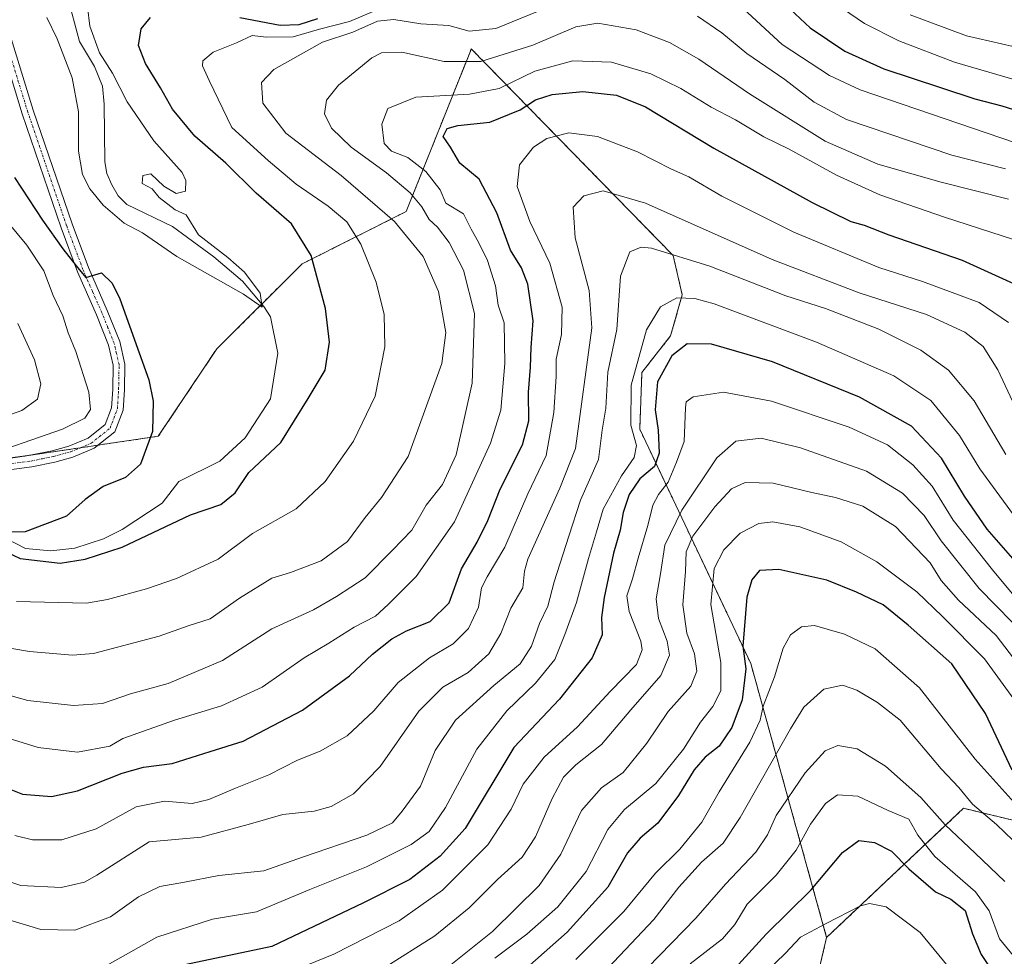
# Model space of a CAD drawing. Units: metres. Extents: x 651489 to 654945, y 4743980 to 4746369.
# Drawn here: x 651691 to 651900, y 4745537 to 4745736 of the extents above; entities that cross this region are included whole.
import ezdxf

# ---------------------------------------------------------------- set-up
doc = ezdxf.new("R2010")
doc.units = ezdxf.units.M
doc.header["$MEASUREMENT"] = 0
doc.linetypes.add('TRAZO_Y_PUNTO', pattern=[1, 0.5, -0.25, 0, -0.25])
doc.linetypes.add('TRAZOS', pattern=[0.75, 0.5, -0.25])
for name, color, linetype, lineweight in [('Arbolado forestal', 92, 'TRAZOS', 0), ('Arbolado forestal CxS', 92, 'Continuous', 0), ('Corriente natural lineal', 142, 'Continuous', 13), ('Curva de nivel maestra', 36, 'Continuous', 30), ('Curva de nivel normal', 36, 'Continuous', 0), ('Pista no pavimentada', 254, 'Continuous', 13), ('Pista no pavimentada Cxs', 254, 'Continuous', 0), ('Pista pavimentada eje', 135, 'TRAZO_Y_PUNTO', 0)]:
    doc.layers.add(name, color=color, linetype=linetype, lineweight=lineweight)

# ---------------------------------------------------------------- blocks, each defined once
blk = doc.blocks.new('*U166')
at = {"layer": 'Curva de nivel normal', "color": 36, "linetype": 'Continuous', "lineweight": 0}
for points in [[(651906.1, 4745722.19, 820), (651889.83, 4745726.94, 820), (651877.98, 4745731.42, 820), (651870.68, 4745735.14, 820), (651864.45, 4745739.41, 820)], [(651705.42, 4745738.71, 820), (651705.91, 4745734.58, 820), (651707.99, 4745728.88, 820), (651710.74, 4745724.58, 820), (651713.85, 4745718.49, 820), (651719.56, 4745710.17, 820), (651725.55, 4745703.44, 820), (651726.37, 4745701.74, 820), (651726.28, 4745699.45, 820), (651724.29, 4745698.99, 820), (651721.66, 4745700.55, 820), (651718.88, 4745703.14, 820), (651717.22, 4745702.81, 820), (651717.04, 4745701.06, 820), (651719.18, 4745699.93, 820), (651720.68, 4745698.1, 820), (651724.04, 4745695.51, 820), (651726.44, 4745694.41, 820), (651729.01, 4745690.15, 820), (651735.28, 4745685.37, 820), (651738.8, 4745682.22, 820), (651742.12, 4745677.77, 820), (651742.57, 4745674.81, 820), (651738.59, 4745677.57, 820), (651724.46, 4745685.54, 820), (651717.16, 4745690.58, 820), (651713.22, 4745692.64, 820), (651708.75, 4745696.5, 820), (651705.9, 4745699.99, 820), (651704.37, 4745703.01, 820), (651703.52, 4745707.99, 820), (651703.49, 4745716.34, 820), (651702.14, 4745723.55, 820), (651698.95, 4745731.84, 820), (651696.77, 4745736.39, 820)]]:
    blk.add_polyline3d(points, dxfattribs=at)
blk = doc.blocks.new('*U168')
at = {"layer": 'Curva de nivel normal', "color": 36, "linetype": 'Continuous', "lineweight": 0}
blk.add_polyline3d([(651904.48, 4745627.68, 870), (651895.22, 4745640.38, 870), (651890.9, 4745647.49, 870), (651884.77, 4745654.92, 870), (651876.91, 4745660.16, 870), (651860.48, 4745667.33, 870), (651838.71, 4745675.47, 870), (651834.58, 4745676.65, 870), (651830.74, 4745676.76, 870), (651827.31, 4745674.86, 870), (651824.31, 4745669.98, 870), (651821.07, 4745658.19, 870), (651821, 4745649.7, 870), (651822.18, 4745645.34, 870), (651821.66, 4745642.82, 870), (651818.98, 4745638.88, 870), (651815.11, 4745631.83, 870), (651813.68, 4745626.95, 870), (651811.95, 4745621.34, 870), (651809.46, 4745611.95, 870), (651806.94, 4745605.15, 870), (651804.82, 4745599.8, 870), (651800.74, 4745594.81, 870), (651794.62, 4745588.92, 870), (651788.26, 4745580.74, 870), (651781.54, 4745568.35, 870), (651778.11, 4745563.23, 870), (651774.24, 4745560.46, 870), (651764.79, 4745555.73, 870), (651752.72, 4745550.86, 870), (651741.37, 4745546.14, 870), (651732, 4745544.55, 870), (651720.17, 4745540.77, 870), (651707.99, 4745533.87, 870)], dxfattribs=at)
blk = doc.blocks.new('*U170')
at = {"layer": 'Curva de nivel normal', "color": 36, "linetype": 'Continuous', "lineweight": 0}
blk.add_polyline3d([(651902.38, 4745689.18, 845), (651887.72, 4745693.94, 845), (651873.94, 4745698.7, 845), (651864.75, 4745702.84, 845), (651854.64, 4745708.39, 845), (651849.28, 4745711.04, 845), (651843.26, 4745714.64, 845), (651838.08, 4745717.33, 845), (651831.59, 4745721.3, 845), (651825.25, 4745724.4, 845), (651816.84, 4745726.94, 845), (651808.62, 4745727.22, 845), (651800.54, 4745725.02, 845), (651792.97, 4745721.29, 845), (651786.7, 4745720.09, 845), (651775.25, 4745719.49, 845), (651769.3, 4745717.02, 845), (651768, 4745713.75, 845), (651768.54, 4745709.63, 845), (651770.07, 4745707.99, 845), (651773.57, 4745706.66, 845), (651777.38, 4745703.64, 845), (651780.4, 4745699.77, 845), (651781.63, 4745696.89, 845), (651785.38, 4745694.65, 845), (651787.02, 4745691.35, 845), (651788.62, 4745688.6, 845), (651790.5, 4745684.68, 845), (651792.23, 4745679.34, 845), (651792.8, 4745675.22, 845), (651794.01, 4745671.47, 845), (651794.2, 4745662.78, 845), (651793.31, 4745652.9, 845), (651791.12, 4745645.84, 845), (651783.49, 4745629.14, 845), (651775.36, 4745617.46, 845), (651769.39, 4745611.5, 845), (651766.65, 4745609.05, 845), (651762.16, 4745606.67, 845), (651756.76, 4745603.27, 845), (651751.49, 4745600.16, 845), (651742.56, 4745593.9, 845), (651733.94, 4745589.99, 845), (651723.92, 4745586.92, 845), (651712.95, 4745583.04, 845), (651710.15, 4745581.4, 845), (651703.27, 4745580.11, 845), (651694.92, 4745581.09, 845), (651687.4, 4745583.41, 845)], dxfattribs=at)
blk = doc.blocks.new('*U171')
at = {"layer": 'Curva de nivel normal', "color": 36, "linetype": 'Continuous', "lineweight": 0}
blk.add_polyline3d([(651902.46, 4745591.38, 895), (651896.22, 4745599.98, 895), (651887.23, 4745608.98, 895), (651881.78, 4745614.24, 895), (651873.32, 4745620.57, 895), (651865.71, 4745624.84, 895), (651856.94, 4745628.06, 895), (651851.21, 4745629.08, 895), (651848.2, 4745628.74, 895), (651844.24, 4745626.71, 895), (651840.75, 4745623.15, 895), (651838.69, 4745619.15, 895), (651838.03, 4745611.51, 895), (651840.12, 4745599.16, 895), (651840.12, 4745593.18, 895), (651838.45, 4745589.81, 895), (651835.79, 4745586.49, 895), (651832.17, 4745580.74, 895), (651826.31, 4745573.42, 895), (651819.63, 4745567.88, 895), (651816.12, 4745563.63, 895), (651811.46, 4745554.72, 895), (651805.46, 4745547.2, 895), (651798.84, 4745541.41, 895), (651792.07, 4745536.26, 895)], dxfattribs=at)
blk = doc.blocks.new('*U173')
at = {"layer": 'Curva de nivel normal', "color": 36, "linetype": 'Continuous', "lineweight": 0}
blk.add_polyline3d([(651903.8, 4745651.31, 860), (651899.06, 4745661.48, 860), (651895.9, 4745666.38, 860), (651891.98, 4745669.49, 860), (651883.88, 4745673.2, 860), (651869.51, 4745677.81, 860), (651851.06, 4745684.93, 860), (651824.07, 4745696.88, 860), (651815.09, 4745699.54, 860), (651811.01, 4745698.5, 860), (651808.69, 4745696.04, 860), (651809.15, 4745689.55, 860), (651812.11, 4745678.35, 860), (651812.67, 4745670.37, 860), (651809.24, 4745644.73, 860), (651805.85, 4745636.27, 860), (651799.05, 4745621.19, 860), (651798.36, 4745618.65, 860), (651798.04, 4745615.04, 860), (651795.48, 4745610.71, 860), (651793.3, 4745605.37, 860), (651790.75, 4745601.01, 860), (651786.37, 4745597.06, 860), (651781.03, 4745593.92, 860), (651775.93, 4745588.85, 860), (651767.64, 4745577.04, 860), (651762.01, 4745571.22, 860), (651757.22, 4745568.51, 860), (651753.62, 4745567.52, 860), (651746.95, 4745566.85, 860), (651739.62, 4745564.73, 860), (651729.6, 4745562.04, 860), (651718.55, 4745561.04, 860), (651707.41, 4745553.96, 860), (651704.77, 4745552.47, 860), (651699.84, 4745551.28, 860), (651691.26, 4745551.76, 860), (651684.62, 4745553.92, 860)], dxfattribs=at)
blk = doc.blocks.new('*U175')
at = {"layer": 'Curva de nivel normal', "color": 36, "linetype": 'Continuous', "lineweight": 0}
blk.add_polyline3d([(651681.57, 4745594.19, 840), (651692.71, 4745591.13, 840), (651702.42, 4745590.01, 840), (651708.65, 4745590.44, 840), (651714.58, 4745592.51, 840), (651722.62, 4745594.7, 840), (651734.16, 4745599.58, 840), (651744.63, 4745606.38, 840), (651753.47, 4745610.4, 840), (651758.36, 4745613.22, 840), (651764.47, 4745617.21, 840), (651770.29, 4745623.05, 840), (651774.4, 4745627.36, 840), (651777.48, 4745632.68, 840), (651780.9, 4745637.04, 840), (651783.81, 4745643.37, 840), (651787.24, 4745658.64, 840), (651787.74, 4745673.46, 840), (651785.4, 4745682.64, 840), (651782.35, 4745688.56, 840), (651779.88, 4745691.8, 840), (651778.09, 4745693.43, 840), (651776.5, 4745696.16, 840), (651774.04, 4745699.14, 840), (651769, 4745703.38, 840), (651761.52, 4745708.84, 840), (651757.29, 4745712.88, 840), (651755.82, 4745715.94, 840), (651756.24, 4745718.85, 840), (651758.82, 4745722.04, 840), (651765.89, 4745727.82, 840), (651767.98, 4745728.86, 840), (651772.27, 4745729.02, 840), (651781.31, 4745727.06, 840), (651789.08, 4745727.06, 840), (651800.17, 4745730.53, 840), (651809.29, 4745734.44, 840), (651813.95, 4745735.18, 840), (651822.11, 4745733.78, 840), (651829.23, 4745731.09, 840), (651835.44, 4745727.57, 840), (651846.21, 4745720.18, 840), (651862.31, 4745710.11, 840), (651873.54, 4745705.21, 840), (651886.95, 4745701.39, 840), (651901.29, 4745697.79, 840)], dxfattribs=at)
blk = doc.blocks.new('*U179')
at = {"layer": 'Curva de nivel normal', "color": 36, "linetype": 'Continuous', "lineweight": 0}
blk.add_polyline3d([(651905.03, 4745566.59, 905), (651894.22, 4745578.64, 905), (651882.4, 4745593.82, 905), (651872.97, 4745602.06, 905), (651866.44, 4745605.2, 905), (651860.07, 4745607.02, 905), (651857.26, 4745606.78, 905), (651854.97, 4745605.04, 905), (651853.41, 4745602.23, 905), (651851.51, 4745596.13, 905), (651849.12, 4745589.9, 905), (651848.46, 4745586.88, 905), (651846.27, 4745582.21, 905), (651839.78, 4745571.7, 905), (651836.08, 4745565.18, 905), (651831.43, 4745559.44, 905), (651826.22, 4745554.34, 905), (651819.49, 4745546.22, 905), (651809.32, 4745536, 905)], dxfattribs=at)
blk = doc.blocks.new('*U192')
at = {"layer": 'Curva de nivel normal', "color": 36, "linetype": 'Continuous', "lineweight": 0}
blk.add_polyline3d([(651912.98, 4745600.73, 880), (651897.88, 4745618.88, 880), (651889.54, 4745629.44, 880), (651885.05, 4745636.69, 880), (651880.94, 4745641.24, 880), (651875.54, 4745645.51, 880), (651867.42, 4745649.28, 880), (651850.87, 4745654.75, 880), (651840.71, 4745656.69, 880), (651834.27, 4745655.72, 880), (651832.77, 4745654.66, 880), (651832.61, 4745653.35, 880), (651832.3, 4745646.21, 880), (651830.71, 4745641.82, 880), (651828.94, 4745637.54, 880), (651826.86, 4745634.94, 880), (651825.64, 4745632.68, 880), (651824.61, 4745628.3, 880), (651822.53, 4745621.39, 880), (651821.37, 4745616.96, 880), (651820.1, 4745613.37, 880), (651820.6, 4745610.04, 880), (651823.13, 4745603.71, 880), (651823.39, 4745601.89, 880), (651822.18, 4745598.79, 880), (651816.58, 4745593.04, 880), (651809.66, 4745585.46, 880), (651802.56, 4745579.04, 880), (651798.1, 4745573.27, 880), (651795.56, 4745567.95, 880), (651790.59, 4745560.42, 880), (651780.91, 4745550.75, 880), (651771.69, 4745544.21, 880), (651764.75, 4745540.65, 880), (651757.81, 4745537.13, 880), (651747.88, 4745533.07, 880)], dxfattribs=at)
blk = doc.blocks.new('*U194')
at = {"layer": 'Curva de nivel normal', "color": 36, "linetype": 'Continuous', "lineweight": 0}
blk.add_polyline3d([(651900.71, 4745643.46, 865), (651894.02, 4745654.88, 865), (651888.56, 4745661.4, 865), (651882.64, 4745665.66, 865), (651873.74, 4745670.13, 865), (651862.41, 4745674.48, 865), (651853.98, 4745677.23, 865), (651837.81, 4745683.53, 865), (651825.38, 4745687.34, 865), (651823.19, 4745687.54, 865), (651820.75, 4745686.56, 865), (651818.77, 4745681.37, 865), (651818.03, 4745670.02, 865), (651816.06, 4745660.93, 865), (651815.68, 4745653.3, 865), (651814.92, 4745648.59, 865), (651814.11, 4745642.37, 865), (651810.28, 4745633.71, 865), (651807.79, 4745626.04, 865), (651804.66, 4745616.37, 865), (651803.33, 4745611.18, 865), (651801.57, 4745607.49, 865), (651799.83, 4745602.67, 865), (651797.46, 4745598.93, 865), (651791.86, 4745594.32, 865), (651783.72, 4745586.89, 865), (651779.35, 4745580.46, 865), (651776.23, 4745572.88, 865), (651772.32, 4745567.58, 865), (651770.27, 4745565.04, 865), (651764.82, 4745562.42, 865), (651751.14, 4745557.78, 865), (651742.9, 4745554.84, 865), (651733.37, 4745553.86, 865), (651726.05, 4745552.43, 865), (651720.81, 4745551.49, 865), (651716.29, 4745549.35, 865), (651710.29, 4745545.05, 865), (651702.77, 4745542.23, 865), (651695.54, 4745542.4, 865), (651688.68, 4745544.44, 865)], dxfattribs=at)
blk = doc.blocks.new('*U199')
at = {"layer": 'Curva de nivel normal', "color": 36, "linetype": 'Continuous', "lineweight": 0}
blk.add_polyline3d([(651904.75, 4745729.66, 815), (651892.4, 4745732.54, 815), (651880.4, 4745736.99, 815)], dxfattribs=at)
blk = doc.blocks.new('*U202')
at = {"layer": 'Curva de nivel normal', "color": 36, "linetype": 'Continuous', "lineweight": 0}
for points in [[(651690.58, 4745671.32, 835), (651694.17, 4745663.55, 835), (651695.5, 4745658.49, 835), (651694.83, 4745655.23, 835), (651691.47, 4745652.77, 835), (651682.58, 4745649.66, 835)], [(651677.54, 4745604.16, 835), (651693.1, 4745601.49, 835), (651702.22, 4745600.71, 835), (651706.69, 4745601.11, 835), (651720.69, 4745604.78, 835), (651726.87, 4745606.95, 835), (651731.52, 4745608.48, 835), (651737.76, 4745612.9, 835), (651744.66, 4745617.12, 835), (651748.62, 4745618.33, 835), (651755.1, 4745620.83, 835), (651760.7, 4745624.95, 835), (651764.48, 4745630.03, 835), (651767.98, 4745634.29, 835), (651773.64, 4745643.04, 835), (651780.76, 4745662.78, 835), (651781.62, 4745669.38, 835), (651780.06, 4745678.15, 835), (651776.83, 4745685.58, 835), (651770.73, 4745692.98, 835), (651759.4, 4745702.8, 835), (651747.58, 4745711.82, 835), (651742.7, 4745718.21, 835), (651742.41, 4745722.61, 835), (651745.04, 4745725.37, 835), (651755.42, 4745731.18, 835), (651761.87, 4745733.26, 835), (651767.14, 4745735.63, 835), (651770.56, 4745735.98, 835), (651776.33, 4745735.08, 835), (651782.26, 4745734.72, 835), (651786.62, 4745733.52, 835), (651792.29, 4745734.04, 835), (651803.08, 4745738.48, 835)], [(651835.19, 4745736.72, 835), (651840.34, 4745733.13, 835), (651845.62, 4745728.73, 835), (651853.71, 4745723.24, 835), (651859.98, 4745718.43, 835), (651866.88, 4745714.72, 835), (651889.22, 4745707.11, 835), (651900.68, 4745704.19, 835)]]:
    blk.add_polyline3d(points, dxfattribs=at)
blk = doc.blocks.new('*U206')
at = {"layer": 'Curva de nivel normal', "color": 36, "linetype": 'Continuous', "lineweight": 0}
blk.add_polyline3d([(651846.06, 4745529.82, 930), (651853.78, 4745537.27, 930), (651857.09, 4745540.71, 930), (651862.4, 4745543.59, 930), (651869.81, 4745547.4, 930), (651871.74, 4745547.91, 930), (651875.27, 4745547.18, 930), (651882.53, 4745541.77, 930), (651891.48, 4745530.9, 930)], dxfattribs=at)
blk = doc.blocks.new('*U207')
at = {"layer": 'Curva de nivel normal', "color": 36, "linetype": 'Continuous', "lineweight": 0}
for points in [[(651905.67, 4745708.76, 830), (651869.75, 4745721.04, 830), (651863.23, 4745724.05, 830), (651853.2, 4745730.67, 830), (651843.1, 4745739.93, 830)], [(651768.02, 4745738.48, 830), (651761.17, 4745735.58, 830), (651754.8, 4745733.92, 830), (651749.15, 4745732.27, 830), (651743.42, 4745732.25, 830), (651740.47, 4745732.59, 830), (651737.15, 4745731.05, 830), (651732.14, 4745729.04, 830), (651729.96, 4745727.22, 830), (651729.87, 4745726.11, 830), (651731.28, 4745723.02, 830), (651736.14, 4745713.02, 830), (651743.85, 4745706.02, 830), (651749.82, 4745700.98, 830), (651756.62, 4745696.3, 830), (651760.55, 4745692.95, 830), (651763.55, 4745688.16, 830), (651766.84, 4745680.11, 830), (651768.55, 4745673.2, 830), (651768.65, 4745666.37, 830), (651766.59, 4745655.86, 830), (651762.01, 4745646.27, 830), (651755.95, 4745637.7, 830), (651749.84, 4745631.88, 830), (651740.49, 4745626.64, 830), (651733.22, 4745621.16, 830), (651724.38, 4745617.08, 830), (651717.96, 4745614.86, 830), (651709.72, 4745612.6, 830), (651705.19, 4745611.81, 830), (651690.31, 4745612.19, 830)], [(651681.68, 4745642.43, 830), (651700.08, 4745648.82, 830), (651704.85, 4745651.14, 830), (651706.1, 4745653.04, 830), (651705.74, 4745656.7, 830), (651702.98, 4745665.33, 830), (651701.31, 4745669.33, 830), (651700.16, 4745672.91, 830), (651698.12, 4745677.29, 830), (651696.14, 4745682.51, 830), (651692.54, 4745687.99, 830), (651685.94, 4745695.84, 830)]]:
    blk.add_polyline3d(points, dxfattribs=at)
blk = doc.blocks.new('*U215')
at = {"layer": 'Curva de nivel normal', "color": 36, "linetype": 'Continuous', "lineweight": 0}
blk.add_polyline3d([(651904.1, 4745559.59, 910), (651898.78, 4745564.74, 910), (651893.66, 4745569.05, 910), (651890.71, 4745572.6, 910), (651886.98, 4745576.59, 910), (651878.25, 4745586.88, 910), (651873.44, 4745590.65, 910), (651869.07, 4745593.32, 910), (651865.97, 4745594.39, 910), (651862.06, 4745593.51, 910), (651857.76, 4745589.71, 910), (651854.94, 4745585.04, 910), (651844.21, 4745566.21, 910), (651840.6, 4745560.71, 910), (651836.02, 4745556.71, 910), (651831.17, 4745551.39, 910), (651825.85, 4745544.5, 910), (651811.26, 4745529.04, 910)], dxfattribs=at)
blk = doc.blocks.new('*U221')
at = {"layer": 'Curva de nivel normal', "color": 36, "linetype": 'Continuous', "lineweight": 0}
blk.add_polyline3d([(651900.49, 4745552.57, 915), (651894.24, 4745558.59, 915), (651887.83, 4745564.65, 915), (651882.65, 4745570.47, 915), (651875.15, 4745577.11, 915), (651869.11, 4745580.79, 915), (651864.99, 4745581.54, 915), (651862.32, 4745580.4, 915), (651858.08, 4745575.68, 915), (651851.92, 4745566.64, 915), (651850.02, 4745562.54, 915), (651847.55, 4745558.85, 915), (651841.09, 4745552.01, 915), (651834.83, 4745544.76, 915), (651814.23, 4745523.63, 915)], dxfattribs=at)
blk = doc.blocks.new('*U223')
at = {"layer": 'Curva de nivel normal', "color": 36, "linetype": 'Continuous', "lineweight": 0}
blk.add_polyline3d([(651782.67, 4745534.84, 890), (651791.56, 4745541.96, 890), (651801.52, 4745551.71, 890), (651806.12, 4745558.37, 890), (651810.48, 4745567.66, 890), (651814.71, 4745572.5, 890), (651819.32, 4745575.81, 890), (651824.38, 4745581.99, 890), (651828.95, 4745588.76, 890), (651833.72, 4745594.18, 890), (651835.05, 4745597.33, 890), (651834.51, 4745601.05, 890), (651832.86, 4745605.41, 890), (651832.04, 4745611.42, 890), (651832.6, 4745618.51, 890), (651832.77, 4745622.74, 890), (651834.17, 4745626.04, 890), (651838.88, 4745632.29, 890), (651842.41, 4745636.12, 890), (651845.29, 4745637.46, 890), (651851.27, 4745637.35, 890), (651859.46, 4745635.36, 890), (651864.54, 4745634.3, 890), (651870.34, 4745632.42, 890), (651877.26, 4745628.1, 890), (651884.65, 4745620.38, 890), (651886.97, 4745616.64, 890), (651890.64, 4745612.41, 890), (651898.69, 4745604.95, 890), (651906.25, 4745595, 890)], dxfattribs=at)
blk = doc.blocks.new('*U225')
at = {"layer": 'Curva de nivel normal', "color": 36, "linetype": 'Continuous', "lineweight": 0}
blk.add_polyline3d([(651905.65, 4745604.12, 885), (651895.05, 4745614.9, 885), (651886.97, 4745625.06, 885), (651883.38, 4745630.47, 885), (651878.78, 4745635.2, 885), (651871.11, 4745639.86, 885), (651857.06, 4745644.86, 885), (651848.71, 4745646.88, 885), (651843.29, 4745646.3, 885), (651839.29, 4745642.7, 885), (651831.82, 4745631.6, 885), (651828.22, 4745624.16, 885), (651827.26, 4745618.02, 885), (651826.34, 4745612.76, 885), (651826.9, 4745608.57, 885), (651828.74, 4745603.7, 885), (651829.19, 4745600.71, 885), (651827.36, 4745596.39, 885), (651820.96, 4745589.09, 885), (651814.71, 4745581.73, 885), (651809.32, 4745577.4, 885), (651806.68, 4745574.78, 885), (651804.25, 4745570.24, 885), (651800.73, 4745562.08, 885), (651797.9, 4745557.79, 885), (651792.62, 4745552.98, 885), (651786.62, 4745546.97, 885), (651779.29, 4745541.06, 885), (651768.29, 4745534.11, 885)], dxfattribs=at)
blk = doc.blocks.new('*U227')
at = {"layer": 'Curva de nivel normal', "color": 36, "linetype": 'Continuous', "lineweight": 0}
blk.add_polyline3d([(651901.28, 4745671.53, 855), (651895.08, 4745675.76, 855), (651883.01, 4745680.24, 855), (651873.7, 4745683.23, 855), (651855.63, 4745690.74, 855), (651840.34, 4745698.39, 855), (651833.31, 4745702.48, 855), (651829.62, 4745704.17, 855), (651822.38, 4745707.81, 855), (651813.87, 4745711.1, 855), (651807.83, 4745711.85, 855), (651803.15, 4745710.68, 855), (651800.31, 4745708.82, 855), (651797.32, 4745705.08, 855), (651796.82, 4745700.45, 855), (651799.52, 4745693, 855), (651803.73, 4745684.16, 855), (651806.37, 4745674.75, 855), (651806.25, 4745669, 855), (651805.07, 4745663.7, 855), (651805.13, 4745660.04, 855), (651804.62, 4745652.37, 855), (651802.97, 4745643.24, 855), (651799.11, 4745635.04, 855), (651794.16, 4745623.73, 855), (651790.43, 4745617.4, 855), (651789.24, 4745615.06, 855), (651788.6, 4745610.97, 855), (651786.49, 4745606.41, 855), (651783.21, 4745603.17, 855), (651778.16, 4745600.19, 855), (651771.53, 4745594.96, 855), (651766.35, 4745588.91, 855), (651760.62, 4745583.6, 855), (651754.92, 4745580.35, 855), (651750.08, 4745578.39, 855), (651744, 4745575.26, 855), (651736.89, 4745572.48, 855), (651731.27, 4745570.01, 855), (651727.69, 4745569.21, 855), (651721.84, 4745569.65, 855), (651715.76, 4745568.44, 855), (651707.29, 4745563.8, 855), (651699.95, 4745561.43, 855), (651693.74, 4745561.43, 855), (651689.99, 4745562.35, 855)], dxfattribs=at)
blk = doc.blocks.new('*U236')
at = {"layer": 'Curva de nivel maestra', "color": 36, "linetype": 'Continuous', "lineweight": 30}
blk.add_polyline3d([(651843.11, 4745534.09, 925), (651849.74, 4745541.37, 925), (651859.3, 4745550.85, 925), (651865.98, 4745558.73, 925), (651869.44, 4745561.34, 925), (651872.78, 4745560.92, 925), (651876.41, 4745559.04, 925), (651880.08, 4745555.28, 925), (651885.76, 4745550.4, 925), (651889.04, 4745548.86, 925), (651892.1, 4745546.4, 925), (651893.64, 4745541.45, 925), (651895.47, 4745537.06, 925), (651899.28, 4745531.37, 925)], dxfattribs=at)
blk = doc.blocks.new('*U239')
at = {"layer": 'Curva de nivel maestra', "color": 36, "linetype": 'Continuous', "lineweight": 30}
blk.add_polyline3d([(651902.06, 4745576.24, 900), (651896.4, 4745588.35, 900), (651889.28, 4745598.87, 900), (651879.96, 4745607.16, 900), (651874.67, 4745611.45, 900), (651868.98, 4745614.16, 900), (651862.7, 4745616.73, 900), (651852.49, 4745618.99, 900), (651848.37, 4745618.77, 900), (651846.71, 4745616.76, 900), (651845.66, 4745613.06, 900), (651844.8, 4745602.66, 900), (651845.42, 4745597.81, 900), (651844.67, 4745591.23, 900), (651842.46, 4745585.37, 900), (651839.74, 4745581.37, 900), (651836.8, 4745579.04, 900), (651834.46, 4745576.37, 900), (651831.14, 4745570.91, 900), (651826.75, 4745564.98, 900), (651822.95, 4745561.84, 900), (651820.29, 4745558.66, 900), (651816.07, 4745551.36, 900), (651807.43, 4745541.78, 900), (651792.74, 4745528.84, 900)], dxfattribs=at)
blk = doc.blocks.new('*U242')
at = {"layer": 'Curva de nivel maestra', "color": 36, "linetype": 'Continuous', "lineweight": 30}
for points in [[(651689.92, 4745702.4, 825), (651695.86, 4745693.29, 825), (651700.2, 4745687.19, 825), (651703.04, 4745683.6, 825), (651705.07, 4745681.09, 825), (651708.4, 4745682.07, 825), (651710.7, 4745679.9, 825), (651712.3, 4745676.53, 825), (651718.45, 4745659.34, 825), (651719.4, 4745654.77, 825), (651719.25, 4745648.34, 825), (651716.71, 4745641.36, 825), (651713.54, 4745638.51, 825), (651708.73, 4745636.64, 825), (651704.92, 4745633.85, 825), (651700.95, 4745630.34, 825), (651692.2, 4745626.95, 825), (651688.31, 4745626.92, 825)], [(651685.06, 4745624.15, 825), (651691.12, 4745621.34, 825), (651699.6, 4745620.29, 825), (651704.95, 4745621.2, 825), (651712.83, 4745623.72, 825), (651727.33, 4745630.6, 825), (651733.78, 4745632.77, 825), (651736.86, 4745635.31, 825), (651739.77, 4745639.6, 825), (651746.54, 4745646.01, 825), (651752.34, 4745655.35, 825), (651755.98, 4745661.36, 825), (651756.93, 4745667.36, 825), (651756.07, 4745674.49, 825), (651753.03, 4745685.78, 825), (651748.79, 4745692.54, 825), (651741.28, 4745699.04, 825), (651734.86, 4745705.4, 825), (651728.28, 4745711.18, 825), (651723.51, 4745716.93, 825), (651720.93, 4745721.43, 825), (651717.76, 4745726.6, 825), (651716.31, 4745730.49, 825), (651716.85, 4745734, 825), (651718.81, 4745736.39, 825)], [(651737.84, 4745736.41, 825), (651746.44, 4745734.76, 825), (651750.47, 4745734.89, 825), (651754.41, 4745736.22, 825)], [(651851.71, 4745741.27, 825), (651859.09, 4745734.18, 825), (651866.46, 4745729.22, 825), (651874.77, 4745725.52, 825), (651887.06, 4745721.48, 825), (651894.12, 4745719.08, 825), (651899.91, 4745717.62, 825), (651910.95, 4745714.12, 825)]]:
    blk.add_polyline3d(points, dxfattribs=at)
blk = doc.blocks.new('*U244')
at = {"layer": 'Curva de nivel maestra', "color": 36, "linetype": 'Continuous', "lineweight": 30}
blk.add_polyline3d([(651688.8, 4745572.3, 850), (651691.62, 4745571.16, 850), (651697.78, 4745570.69, 850), (651703.27, 4745571.86, 850), (651712.78, 4745575.66, 850), (651717.34, 4745576.93, 850), (651723.47, 4745577.66, 850), (651731.54, 4745580.24, 850), (651738.56, 4745582.43, 850), (651751.15, 4745589.06, 850), (651761.17, 4745596.37, 850), (651766.07, 4745600.98, 850), (651770.16, 4745604.25, 850), (651773.29, 4745605.94, 850), (651778.31, 4745607.91, 850), (651782.37, 4745611.9, 850), (651784.98, 4745619.1, 850), (651788.32, 4745624.8, 850), (651790.57, 4745629.37, 850), (651793.17, 4745636.04, 850), (651797.95, 4745645.51, 850), (651799.29, 4745650.6, 850), (651799.19, 4745656.72, 850), (651799.67, 4745662.04, 850), (651799.8, 4745666.22, 850), (651800.2, 4745671.86, 850), (651799.09, 4745679.71, 850), (651797.75, 4745683.17, 850), (651795.38, 4745686.9, 850), (651792.46, 4745694.82, 850), (651788.71, 4745702.04, 850), (651784.62, 4745705.41, 850), (651782.64, 4745708.86, 850), (651781.1, 4745711.08, 850), (651781.9, 4745712.78, 850), (651784.22, 4745713.42, 850), (651790.99, 4745714.14, 850), (651797.43, 4745716.8, 850), (651800.7, 4745718.87, 850), (651804.24, 4745720, 850), (651810.79, 4745720.69, 850), (651817.91, 4745719.91, 850), (651824.08, 4745717.39, 850), (651838.65, 4745708.63, 850), (651859.54, 4745697.06, 850), (651867.79, 4745693.02, 850), (651870.62, 4745692.2, 850), (651875.87, 4745690.19, 850), (651891.46, 4745684.77, 850), (651903.91, 4745679.14, 850)], dxfattribs=at)
blk = doc.blocks.new('*U247')
at = {"layer": 'Curva de nivel maestra', "color": 36, "linetype": 'Continuous', "lineweight": 30}
blk.add_polyline3d([(651902.23, 4745621.32, 875), (651896.79, 4745627.54, 875), (651891.92, 4745634.57, 875), (651887.03, 4745642.69, 875), (651880.67, 4745649.47, 875), (651869.59, 4745655.65, 875), (651851.13, 4745663.13, 875), (651838.16, 4745666.93, 875), (651832.99, 4745666.95, 875), (651829.73, 4745664.41, 875), (651826.68, 4745658.93, 875), (651826.14, 4745652.93, 875), (651826.8, 4745648.6, 875), (651827.01, 4745643.7, 875), (651826.04, 4745640.91, 875), (651822.93, 4745638.25, 875), (651820.62, 4745634.93, 875), (651819.32, 4745631.08, 875), (651818.69, 4745627.35, 875), (651817.32, 4745622.41, 875), (651815.29, 4745613.04, 875), (651814.75, 4745608.73, 875), (651814.88, 4745605.04, 875), (651812.75, 4745600.14, 875), (651805.79, 4745591.35, 875), (651796.08, 4745581.11, 875), (651785.76, 4745563.86, 875), (651780.46, 4745557.97, 875), (651773.95, 4745553, 875), (651764.15, 4745548.06, 875), (651744.62, 4745538.75, 875), (651726.14, 4745534.85, 875)], dxfattribs=at)

msp = doc.modelspace()

# ---------------------------------------------------------------- linework, layer by layer
at = {"layer": 'Arbolado forestal', "color": 92, "linetype": 'TRAZOS', "lineweight": 0}
for points in [[(651862.62, 4745540.68, 931.45), (651846.5, 4745598.94, 900.31), (651822.88, 4745648.82, 871.46), (651823.34, 4745660.9, 871.51), (651829.43, 4745668.67, 873.01), (651831.92, 4745677.4, 869.35), (651829.97, 4745685.79, 864.98), (651787.05, 4745729.74, 837.19), (651786.99, 4745729.59, 837.3), (651773.22, 4745695.14, 837.36), (651751.12, 4745684.01, 823.65), (651742.52, 4745675.46, 820.45), (651732.94, 4745665.94, 821.67), (651720.49, 4745647.32, 824.77), (651707.7, 4745645.43, 828.24), (651703.89, 4745644.86, 828.49), (651693.57, 4745643.34, 828.93), (651691.98, 4745643.1, 829.04), (651682.41, 4745641.68, 829.93)], [(651862.62, 4745540.68, 931.45), (651846.5, 4745598.94, 900.31), (651822.88, 4745648.82, 871.46), (651823.34, 4745660.9, 871.51), (651829.43, 4745668.67, 873.01), (651831.92, 4745677.4, 869.35), (651829.97, 4745685.79, 864.98), (651787.05, 4745729.74, 837.19), (651786.99, 4745729.59, 837.3), (651773.22, 4745695.14, 837.36), (651751.12, 4745684.01, 823.65), (651742.52, 4745675.46, 820.45), (651732.94, 4745665.94, 821.67), (651720.49, 4745647.32, 824.77), (651707.7, 4745645.43, 828.24), (651703.89, 4745644.86, 828.49), (651693.57, 4745643.34, 828.93), (651691.98, 4745643.1, 829.04), (651682.41, 4745641.68, 829.93)], [(651862.62, 4745540.68, 931.45), (651891.74, 4745568.16, 911.28), (651927.88, 4745559.43, 886.54), (651946.03, 4745556.13, 880.04), (651955.3, 4745554.45, 883.04), (651985.21, 4745554.45, 899.29), (651994.53, 4745556.47, 902.74), (652013.88, 4745560.68, 903.24), (652037.56, 4745555.69, 907.22), (652071.21, 4745558.19, 905.15), (652088.66, 4745546.96, 909.8), (652097.38, 4745533.25, 915.24), (652098.63, 4745512.05, 937.58), (652126.05, 4745499.58, 945.49)], [(651862.62, 4745540.68, 931.45), (651891.74, 4745568.16, 911.28), (651927.88, 4745559.43, 886.54), (651946.03, 4745556.13, 880.04), (651955.3, 4745554.45, 883.04), (651985.21, 4745554.45, 899.29), (651994.53, 4745556.47, 902.74), (652013.88, 4745560.68, 903.24), (652037.56, 4745555.69, 907.22), (652071.21, 4745558.19, 905.15), (652088.66, 4745546.96, 909.8), (652097.38, 4745533.25, 915.24), (652098.63, 4745512.05, 937.58), (652126.05, 4745499.58, 945.49)], [(651647.06, 4745186.6, 1054.64), (651652.68, 4745223.09, 1048.07), (651693.88, 4745249.97, 1031.93), (651727.93, 4745266.11, 1020.41), (651732.24, 4745278.12, 1019.08), (651733.95, 4745291.5, 1018.56), (651738.89, 4745301.74, 1016.3), (651758.37, 4745317.92, 1009.17), (651760.09, 4745330.66, 1007.97), (651762.46, 4745342.78, 1008.03), (651773.1, 4745355.01, 1007.44), (651809.89, 4745405.13, 995.87), (651824.44, 4745429.38, 992.93), (651838.15, 4745450.57, 986.73), (651850.61, 4745489.21, 963.65), (651862.62, 4745540.68, 931.45)], [(651647.06, 4745186.6, 1054.64), (651652.68, 4745223.09, 1048.07), (651693.88, 4745249.97, 1031.93), (651727.93, 4745266.11, 1020.41), (651732.24, 4745278.12, 1019.08), (651733.95, 4745291.5, 1018.56), (651738.89, 4745301.74, 1016.3), (651758.37, 4745317.92, 1009.17), (651760.09, 4745330.66, 1007.97), (651762.46, 4745342.78, 1008.03), (651773.1, 4745355.01, 1007.44), (651809.89, 4745405.13, 995.87), (651824.44, 4745429.38, 992.93), (651838.15, 4745450.57, 986.73), (651850.61, 4745489.21, 963.65), (651862.62, 4745540.68, 931.45)]]:
    msp.add_polyline3d(points, dxfattribs=at)
at = {"layer": 'Arbolado forestal CxS', "color": 92, "linetype": 'Continuous', "lineweight": 0}
for points in [[(651682.41, 4745641.68, 829.93), (651720.49, 4745647.32, 824.77), (651732.94, 4745665.94, 821.67), (651751.12, 4745684.01, 823.65), (651773.23, 4745695.14, 837.36), (651787, 4745729.59, 837.3), (651787.05, 4745729.74, 837.19), (651829.97, 4745685.79, 864.98), (651831.92, 4745677.4, 869.35), (651829.43, 4745668.67, 873.01), (651823.34, 4745660.9, 871.51), (651822.88, 4745648.82, 871.46), (651846.5, 4745598.94, 900.31), (651862.62, 4745540.68, 931.45), (651862.62, 4745540.68, 931.45), (651850.61, 4745489.21, 963.65)], [(651927.89, 4745559.43, 886.54), (651891.74, 4745568.16, 911.29), (651862.62, 4745540.68, 931.45), (651846.5, 4745598.94, 900.31), (651822.88, 4745648.82, 871.46), (651823.34, 4745660.9, 871.51), (651829.43, 4745668.67, 873.01), (651831.92, 4745677.4, 869.35), (651829.97, 4745685.79, 864.98), (651787.05, 4745729.74, 837.19), (651787, 4745729.59, 837.3), (651773.23, 4745695.14, 837.36), (651751.12, 4745684.01, 823.65), (651732.94, 4745665.94, 821.67), (651720.49, 4745647.32, 824.77), (651682.41, 4745641.68, 829.93)], [(651927.89, 4745559.43, 886.54), (651891.74, 4745568.16, 911.29), (651862.62, 4745540.68, 931.45), (651846.5, 4745598.94, 900.31), (651822.88, 4745648.82, 871.46), (651823.34, 4745660.9, 871.51), (651829.43, 4745668.67, 873.01), (651831.92, 4745677.4, 869.35), (651829.97, 4745685.79, 864.98), (651787.05, 4745729.74, 837.19), (651787, 4745729.59, 837.3), (651773.23, 4745695.14, 837.36), (651751.12, 4745684.01, 823.65), (651732.94, 4745665.94, 821.67), (651720.49, 4745647.32, 824.77), (651682.41, 4745641.68, 829.93)], [(651682.41, 4745641.68, 829.93), (651720.49, 4745647.32, 824.77), (651732.94, 4745665.94, 821.67), (651751.12, 4745684.01, 823.65), (651773.23, 4745695.14, 837.36), (651787, 4745729.59, 837.3), (651787.05, 4745729.74, 837.19), (651829.97, 4745685.79, 864.98), (651831.92, 4745677.4, 869.35), (651829.43, 4745668.67, 873.01), (651823.34, 4745660.9, 871.51), (651822.88, 4745648.82, 871.46), (651846.5, 4745598.94, 900.31), (651862.62, 4745540.68, 931.45), (651862.62, 4745540.68, 931.45), (651850.61, 4745489.21, 963.65)], [(651773.1, 4745355.01, 1007.44), (651809.89, 4745405.13, 995.87), (651824.44, 4745429.38, 992.93), (651838.15, 4745450.57, 986.73), (651850.61, 4745489.21, 963.65), (651862.62, 4745540.68, 931.45), (651891.74, 4745568.16, 911.29), (651927.89, 4745559.43, 886.54), (651955.3, 4745554.45, 883.04), (651985.22, 4745554.45, 899.29), (651994.53, 4745556.47, 902.74), (652013.88, 4745560.68, 903.24), (652037.56, 4745555.69, 907.22), (652071.21, 4745558.19, 905.15), (652088.66, 4745546.96, 909.8), (652097.38, 4745533.25, 915.24), (652098.63, 4745512.05, 937.58), (652126.05, 4745499.58, 945.49)], [(651773.1, 4745355.01, 1007.44), (651809.89, 4745405.13, 995.87), (651824.44, 4745429.38, 992.93), (651838.15, 4745450.57, 986.73), (651850.61, 4745489.21, 963.65), (651862.62, 4745540.68, 931.45), (651891.74, 4745568.16, 911.29), (651927.89, 4745559.43, 886.54), (651955.3, 4745554.45, 883.04), (651985.22, 4745554.45, 899.29), (651994.53, 4745556.47, 902.74), (652013.88, 4745560.68, 903.24), (652037.56, 4745555.69, 907.22), (652071.21, 4745558.19, 905.15), (652088.66, 4745546.96, 909.8), (652097.38, 4745533.25, 915.24), (652098.63, 4745512.05, 937.58), (652126.05, 4745499.58, 945.49)]]:
    msp.add_polyline3d(points, dxfattribs=at)
at = {"layer": 'Corriente natural lineal', "color": 142, "linetype": 'Continuous', "lineweight": 13}
msp.add_polyline3d([(651686.14, 4745626.54, 824.81), (651692.22, 4745623.44, 824.2), (651697.66, 4745622.94, 824.18), (651702.76, 4745623.5, 823.7), (651708.8, 4745625.49, 823.94), (651712.83, 4745627.46, 823.73), (651721.29, 4745633.11, 822.98), (651724.86, 4745637.71, 822.83), (651733.54, 4745642, 822.49), (651738.94, 4745646.99, 822.26), (651744.34, 4745655.3, 822.13), (651745.94, 4745665.01, 820.75), (651744.34, 4745672.71, 820.71), (651742.94, 4745674.96, 820.56), (651738.39, 4745680.35, 820.16), (651732.28, 4745685.49, 819.69), (651723.49, 4745691.96, 819.25), (651713.78, 4745696.62, 819.01), (651711.94, 4745698.47, 818.44), (651710.59, 4745700.79, 818.52), (651709.55, 4745703.19, 818.29), (651709.09, 4745705.68, 818.16), (651708.98, 4745717.99, 818.26), (651708.6, 4745721.83, 818.49), (651706.91, 4745725.97, 818.27), (651703.74, 4745731.33, 818.65), (651701.09, 4745741.16, 816.51)], dxfattribs=at)
at = {"layer": 'Curva de nivel normal', "color": 36, "linetype": 'Continuous', "lineweight": 0}
msp.add_polyline3d([(651906.5, 4745531.73, 920), (651899.41, 4745540.41, 920), (651897.18, 4745546.35, 920), (651894.26, 4745550.37, 920), (651885.65, 4745557.92, 920), (651882.05, 4745562.48, 920), (651880.11, 4745565.86, 920), (651875.71, 4745567.68, 920), (651869.23, 4745570.71, 920), (651864.95, 4745571, 920), (651862.36, 4745569.17, 920), (651859.19, 4745564.82, 920), (651856.12, 4745559.26, 920), (651851.89, 4745553.97, 920), (651845.7, 4745547.79, 920), (651843.12, 4745543.42, 920), (651840.46, 4745540.37, 920), (651833.57, 4745535.04, 920)], dxfattribs=at)
at = {"layer": 'Pista no pavimentada', "color": 254, "linetype": 'Continuous', "lineweight": 13}
for points in [[(651677.23, 4745641.17, 830.43), (651693.21, 4745643.26, 828.95), (651697.93, 4745644.24, 828.91), (651701.47, 4745645.2, 828.66), (651705.59, 4745646.92, 828.22), (651709.18, 4745649.8, 828.14), (651710.56, 4745653.4, 827.85), (651710.8, 4745657.3, 827.38), (651710.9, 4745662.42, 826.67), (651709.92, 4745666.71, 826.12), (651707.32, 4745673.13, 825.41), (651703.31, 4745682.3, 825.19), (651699.8, 4745691.69, 824.34), (651691.54, 4745715.91, 822.62), (651685.99, 4745733.95, 822.46)], [(651688.43, 4745734.5, 822.36), (651693.91, 4745716.68, 822.7), (651702.15, 4745692.52, 823.73), (651705.62, 4745683.23, 824.86), (651709.62, 4745674.1, 825.47), (651712.3, 4745667.46, 825.94), (651713.4, 4745662.68, 826.13), (651713.29, 4745657.2, 826.82), (651713.02, 4745652.87, 827.44), (651711.26, 4745648.28, 828.14), (651706.87, 4745644.76, 828.3), (651702.28, 4745642.84, 828.35), (651698.51, 4745641.81, 828.24), (651693.62, 4745640.81, 828.64), (651677.51, 4745638.7, 830.33)]]:
    msp.add_polyline3d(points, dxfattribs=at)
at = {"layer": 'Pista no pavimentada Cxs', "color": 254, "linetype": 'Continuous', "lineweight": 0}
for points in [[(651677.23, 4745641.17, 830.43), (651693.21, 4745643.26, 828.95), (651697.93, 4745644.24, 828.91), (651701.47, 4745645.2, 828.66), (651705.59, 4745646.92, 828.22), (651709.18, 4745649.8, 828.14), (651710.56, 4745653.4, 827.85), (651710.8, 4745657.3, 827.38), (651710.9, 4745662.42, 826.67), (651709.92, 4745666.71, 826.12), (651707.32, 4745673.13, 825.41), (651703.31, 4745682.3, 825.19), (651699.8, 4745691.69, 824.34), (651691.54, 4745715.91, 822.62), (651685.99, 4745733.95, 822.46)], [(651688.43, 4745734.5, 822.36), (651693.91, 4745716.68, 822.7), (651702.15, 4745692.52, 823.73), (651705.62, 4745683.23, 824.86), (651709.62, 4745674.1, 825.47), (651712.3, 4745667.46, 825.94), (651713.4, 4745662.68, 826.13), (651713.29, 4745657.2, 826.82), (651713.02, 4745652.87, 827.44), (651711.26, 4745648.28, 828.14), (651706.87, 4745644.76, 828.3), (651702.28, 4745642.84, 828.35), (651698.51, 4745641.81, 828.24), (651693.62, 4745640.81, 828.64), (651677.51, 4745638.7, 830.33)]]:
    msp.add_polyline3d(points, dxfattribs=at)
at = {"layer": 'Pista pavimentada eje', "color": 135, "linetype": 'TRAZO_Y_PUNTO', "lineweight": 0}
msp.add_polyline3d([(651677.37, 4745639.94, 830.38), (651693.42, 4745642.04, 828.81), (651695.86, 4745642.54, 828.62), (651698.22, 4745643.03, 828.59), (651699.99, 4745643.51, 828.68), (651701.88, 4745644.02, 828.64), (651706.23, 4745645.84, 828.24), (651710.22, 4745649.04, 828.08), (651711.79, 4745653.14, 827.53), (651712.05, 4745657.25, 827.02), (651712.15, 4745662.55, 826.45), (651711.6, 4745664.94, 826.36), (651711.11, 4745667.09, 826.16), (651709.77, 4745670.41, 825.77), (651708.47, 4745673.62, 825.45), (651706.47, 4745678.18, 825.02), (651704.47, 4745682.77, 825), (651702.71, 4745687.46, 824.18), (651700.98, 4745692.11, 824.01), (651692.73, 4745716.3, 822.66), (651687.21, 4745734.23, 822.34)], dxfattribs=at)

# ---------------------------------------------------------------- block references
at = {"layer": 'Curva de nivel maestra', "color": 36, "linetype": 'Continuous', "lineweight": 30}
for name in ['*U242', '*U244', '*U247', '*U239', '*U236']:
    msp.add_blockref(name, (0, 0), dxfattribs=at)
at = {"layer": 'Curva de nivel normal', "color": 36, "linetype": 'Continuous', "lineweight": 0}
for name in ['*U207', '*U166', '*U199', '*U192', '*U168', '*U194', '*U173', '*U227', '*U170', '*U175', '*U202', '*U221', '*U215', '*U179', '*U171', '*U225', '*U206', '*U223']:
    msp.add_blockref(name, (0, 0), dxfattribs=at)

doc.saveas('drawing.dxf')
